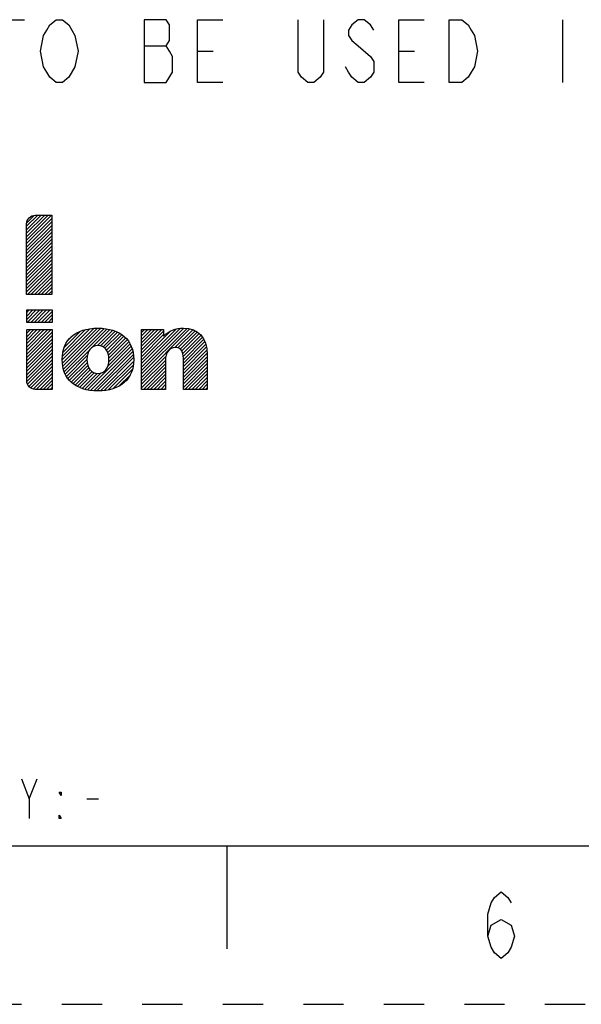
# Model space of a CAD drawing. Units: inches. Extents: x 0 to 11.7, y 0 to 8.3.
# Drawn here: x 6.7 to 8.1, y 0 to 2.4 of the extents above; entities that cross this region are included whole.
import ezdxf

# ---------------------------------------------------------------- set-up
doc = ezdxf.new("R2010")
doc.units = ezdxf.units.IN
doc.header["$LTSCALE"] = 0.64311
doc.header["$MEASUREMENT"] = 0
doc.linetypes.add('DASHED', pattern=[0.2, 0.1, -0.1])
doc.linetypes.add('HIDDEN', pattern=[0.2, 0.1, -0.1])
doc.layers.get('0').update_dxf_attribs({"linetype": 'CONTINUOUS'})
doc.layers.add('DEFAULT_2', color=8, linetype='HIDDEN')

# ---------------------------------------------------------------- blocks, each defined once
blk = doc.blocks.new('2019_RA_LOGO_TB_BL0', base_point=(5.9232, 1.7557))
at = {"color": 2, "linetype": 'CONTINUOUS'}
for p, q in [((6.7126, 1.8999), (6.7746, 1.9618)), ((6.7126, 1.9085), (6.766, 1.9618)), ((6.7126, 1.917), (6.7574, 1.9618)), ((6.7126, 1.9256), (6.7489, 1.9618)), ((6.7126, 1.9342), (6.7403, 1.9618)), ((6.7131, 1.9432), (6.7313, 1.9614)), ((6.7126, 1.8913), (6.775, 1.9536)), ((6.7126, 1.8827), (6.775, 1.9451)), ((6.7126, 1.8741), (6.775, 1.9365)), ((6.7126, 1.8655), (6.775, 1.9279)), ((6.7126, 1.857), (6.775, 1.9193)), ((6.7126, 1.8484), (6.775, 1.9107)), ((6.7126, 1.8398), (6.775, 1.9021)), ((6.7126, 1.8312), (6.775, 1.8936)), ((6.7126, 1.8226), (6.775, 1.885)), ((6.7126, 1.814), (6.775, 1.8764)), ((6.7126, 1.8055), (6.775, 1.8678)), ((6.7126, 1.7969), (6.775, 1.8592)), ((6.7126, 1.7883), (6.775, 1.8506)), ((6.7126, 1.7797), (6.775, 1.8421)), ((6.7126, 1.7711), (6.775, 1.8335)), ((6.7147, 1.7646), (6.775, 1.8249)), ((6.7233, 1.7646), (6.775, 1.8163)), ((6.7319, 1.7646), (6.775, 1.8077)), ((6.7404, 1.7646), (6.775, 1.7991)), ((6.749, 1.7646), (6.775, 1.7906)), ((6.7576, 1.7646), (6.775, 1.782)), ((6.7662, 1.7646), (6.775, 1.7734)), ((6.7748, 1.7646), (6.775, 1.7648)), ((6.7128, 1.7262), (6.7757, 1.7262)), ((6.7128, 1.6955), (6.7128, 1.7262)), ((6.7128, 1.7026), (6.7364, 1.7262)), ((6.7128, 1.7111), (6.7278, 1.7262)), ((6.7128, 1.7197), (6.7192, 1.7262)), ((6.7142, 1.6955), (6.745, 1.7262)), ((6.7228, 1.6955), (6.7535, 1.7262)), ((6.7314, 1.6955), (6.7621, 1.7262)), ((6.74, 1.6955), (6.7707, 1.7262)), ((6.7486, 1.6955), (6.7757, 1.7226)), ((6.7572, 1.6955), (6.7757, 1.7141)), ((6.7757, 1.7262), (6.7757, 1.6955)), ((6.7757, 1.6955), (6.7128, 1.6955)), ((6.7657, 1.6955), (6.7757, 1.7055)), ((6.7743, 1.6955), (6.7757, 1.6969)), ((6.7128, 1.6167), (6.7735, 1.6775)), ((6.7128, 1.6253), (6.7649, 1.6775)), ((6.7128, 1.6339), (6.7563, 1.6775)), ((6.7128, 1.6425), (6.7477, 1.6775)), ((6.7128, 1.6511), (6.7391, 1.6775)), ((6.7128, 1.6596), (6.7306, 1.6775)), ((6.7128, 1.6682), (6.722, 1.6775)), ((6.7128, 1.6768), (6.7134, 1.6775)), ((6.7128, 1.6081), (6.7757, 1.6711)), ((6.801, 1.602), (6.8795, 1.6805)), ((6.8015, 1.5939), (6.8886, 1.681)), ((6.8015, 1.611), (6.87, 1.6795)), ((6.8025, 1.5863), (6.8969, 1.6808)), ((6.8028, 1.6209), (6.8592, 1.6773)), ((6.804, 1.5793), (6.9048, 1.68)), ((6.806, 1.6328), (6.8467, 1.6734)), ((6.8062, 1.5728), (6.9125, 1.6791)), ((6.8757, 1.6338), (6.9195, 1.6775)), ((6.8886, 1.6381), (6.9264, 1.6759)), ((6.8963, 1.6372), (6.9326, 1.6735)), ((6.9024, 1.6347), (6.9387, 1.671)), ((6.9072, 1.631), (6.9442, 1.6679)), ((6.9111, 1.6263), (6.9495, 1.6646)), ((6.998, 1.5758), (7.103, 1.6808)), ((6.998, 1.5844), (7.0941, 1.6805)), ((6.998, 1.5672), (7.111, 1.6802)), ((6.998, 1.5586), (7.1184, 1.679)), ((6.998, 1.593), (7.0837, 1.6787)), ((6.998, 1.6273), (7.0482, 1.6775)), ((6.998, 1.6359), (7.0396, 1.6775)), ((6.998, 1.6445), (7.031, 1.6775)), ((6.998, 1.6531), (7.0224, 1.6775)), ((6.998, 1.6616), (7.0138, 1.6775)), ((6.998, 1.6702), (7.0052, 1.6775)), ((6.998, 1.6187), (7.0529, 1.6736)), ((6.998, 1.6016), (7.07, 1.6735)), ((6.998, 1.6101), (7.0529, 1.665)), ((7.0807, 1.6327), (7.1252, 1.6772)), ((7.0885, 1.632), (7.1311, 1.6746)), ((7.0943, 1.6292), (7.1367, 1.6716)), ((7.0982, 1.6245), (7.1416, 1.6679)), ((6.7128, 1.5996), (6.7757, 1.6626)), ((6.7128, 1.591), (6.7757, 1.654)), ((6.7128, 1.5824), (6.7757, 1.6454)), ((6.8173, 1.6526), (6.826, 1.6613)), ((6.9139, 1.6205), (6.9542, 1.6608)), ((6.9144, 1.5867), (6.9696, 1.6418)), ((6.9159, 1.6139), (6.9587, 1.6567)), ((6.9167, 1.5975), (6.9664, 1.6472)), ((6.9169, 1.6063), (6.9627, 1.6521)), ((7.1004, 1.6181), (7.1458, 1.6635)), ((7.1014, 1.6106), (7.1496, 1.6587)), ((7.1019, 1.6024), (7.1528, 1.6533)), ((7.1019, 1.5939), (7.1556, 1.6476)), ((7.1019, 1.5853), (7.1576, 1.6409)), ((6.7128, 1.5738), (6.7757, 1.6368)), ((6.7128, 1.5652), (6.7757, 1.6282)), ((6.7128, 1.5566), (6.7757, 1.6196)), ((6.8086, 1.5667), (6.8692, 1.6272)), ((6.864, 1.5276), (6.9723, 1.636)), ((6.8713, 1.5264), (6.9747, 1.6298)), ((6.8792, 1.5256), (6.9764, 1.6229)), ((6.8872, 1.5251), (6.9778, 1.6157)), ((7.1019, 1.5767), (7.1594, 1.6342)), ((7.1019, 1.5681), (7.1602, 1.6264)), ((7.1019, 1.5595), (7.161, 1.6186)), ((6.713, 1.5484), (6.7757, 1.6111)), ((6.7149, 1.5416), (6.7757, 1.6025)), ((6.7181, 1.5363), (6.7757, 1.5939)), ((6.8118, 1.5612), (6.8633, 1.6127)), ((6.8151, 1.5559), (6.8623, 1.6032)), ((6.8191, 1.5514), (6.8629, 1.5952)), ((6.8959, 1.5252), (6.9784, 1.6077)), ((6.9054, 1.5261), (6.9785, 1.5992)), ((6.998, 1.5501), (7.0587, 1.6107)), ((6.998, 1.5415), (7.0574, 1.6009)), ((6.998, 1.5329), (7.0574, 1.5923)), ((7.1019, 1.5509), (7.161, 1.6101)), ((7.1019, 1.5424), (7.161, 1.6015)), ((7.1019, 1.5338), (7.161, 1.5929)), ((6.7228, 1.5323), (6.7757, 1.5853)), ((6.7287, 1.5297), (6.7757, 1.5767)), ((6.7365, 1.5289), (6.7757, 1.5681)), ((6.8232, 1.5469), (6.8645, 1.5883)), ((6.828, 1.5431), (6.8671, 1.5823)), ((6.8329, 1.5395), (6.8706, 1.5771)), ((6.8384, 1.5364), (6.875, 1.573)), ((6.8442, 1.5336), (6.8806, 1.57)), ((6.8504, 1.5312), (6.8877, 1.5685)), ((6.857, 1.5292), (6.8974, 1.5696)), ((6.9155, 1.5276), (6.9778, 1.59)), ((6.9268, 1.5303), (6.9756, 1.5791)), ((7.0026, 1.5289), (7.0574, 1.5837)), ((7.0112, 1.5289), (7.0574, 1.5751)), ((7.1056, 1.5289), (7.161, 1.5843)), ((7.1142, 1.5289), (7.161, 1.5757)), ((7.1228, 1.5289), (7.161, 1.5671)), ((6.7451, 1.5289), (6.7757, 1.5596)), ((6.7537, 1.5289), (6.7757, 1.551)), ((6.7622, 1.5289), (6.7757, 1.5424)), ((6.9418, 1.5368), (6.9703, 1.5653)), ((7.0198, 1.5289), (7.0574, 1.5666)), ((7.0284, 1.5289), (7.0574, 1.558)), ((7.037, 1.5289), (7.0574, 1.5494)), ((7.1314, 1.5289), (7.161, 1.5586)), ((7.14, 1.5289), (7.161, 1.55)), ((6.7708, 1.5289), (6.7757, 1.5338)), ((7.0456, 1.5289), (7.0574, 1.5408)), ((7.0541, 1.5289), (7.0574, 1.5322)), ((7.1486, 1.5289), (7.161, 1.5414)), ((7.1571, 1.5289), (7.161, 1.5328))]:
    blk.add_line(p, q, dxfattribs=at)
for points, knots in [([(6.775, 1.9618), (6.775, 1.9618), (6.734, 1.9618), (6.734, 1.9618), (6.7221, 1.9618), (6.7126, 1.9521), (6.7126, 1.9403), (6.7126, 1.9402), (6.7126, 1.9402), (6.7126, 1.9402), (6.7126, 1.9402), (6.7126, 1.7646), (6.7126, 1.7646), (6.7126, 1.7646), (6.775, 1.7646), (6.775, 1.7646), (6.775, 1.7646), (6.775, 1.9618), (6.775, 1.9618)], [0, 0, 0, 0, 1, 1, 1, 2, 2, 2, 3, 3, 3, 4, 4, 4, 5, 5, 5, 6, 6, 6, 6]), ([(6.7128, 1.5506), (6.7127, 1.5387), (6.7223, 1.529), (6.7342, 1.5289), (6.7342, 1.5289), (6.7757, 1.5289), (6.7757, 1.5289), (6.7757, 1.5289), (6.7757, 1.6775), (6.7757, 1.6775), (6.7757, 1.6775), (6.7128, 1.6775), (6.7128, 1.6775), (6.7128, 1.6775), (6.7128, 1.5506), (6.7128, 1.5506)], [0, 0, 0, 0, 1, 1, 1, 2, 2, 2, 3, 3, 3, 4, 4, 4, 5, 5, 5, 5]), ([(6.8897, 1.681), (6.8341, 1.681), (6.8009, 1.6518), (6.8009, 1.603), (6.8009, 1.5541), (6.8341, 1.5251), (6.8897, 1.5251), (6.9453, 1.5251), (6.9787, 1.5539), (6.9787, 1.6029), (6.9787, 1.6519), (6.9455, 1.681), (6.8897, 1.681)], [0, 0, 0, 0, 1, 1, 1, 2, 2, 2, 3, 3, 3, 4, 4, 4, 4]), ([(7.1014, 1.681), (7.0831, 1.6814), (7.0655, 1.6742), (7.0529, 1.6611), (7.0529, 1.6611), (7.0529, 1.6775), (7.0529, 1.6775), (7.0529, 1.6775), (6.998, 1.6775), (6.998, 1.6775), (6.998, 1.6775), (6.998, 1.5289), (6.998, 1.5289), (6.998, 1.5289), (7.0574, 1.5289), (7.0574, 1.5289), (7.0574, 1.5289), (7.0574, 1.6005), (7.0574, 1.6005), (7.0574, 1.6202), (7.067, 1.6329), (7.0817, 1.6329), (7.0917, 1.6329), (7.1019, 1.6296), (7.1019, 1.6051), (7.1019, 1.6051), (7.1019, 1.5289), (7.1019, 1.5289), (7.1019, 1.5289), (7.161, 1.5289), (7.161, 1.5289), (7.161, 1.5289), (7.161, 1.6151), (7.161, 1.6151), (7.161, 1.6579), (7.1398, 1.681), (7.1014, 1.681)], [0, 0, 0, 0, 1, 1, 1, 2, 2, 2, 3, 3, 3, 4, 4, 4, 5, 5, 5, 6, 6, 6, 7, 7, 7, 8, 8, 8, 9, 9, 9, 10, 10, 10, 11, 11, 11, 12, 12, 12, 12]), ([(6.8897, 1.5683), (6.8733, 1.5683), (6.8623, 1.5824), (6.8623, 1.603), (6.8623, 1.6236), (6.8733, 1.6381), (6.8897, 1.6381), (6.906, 1.6381), (6.917, 1.6243), (6.917, 1.603), (6.917, 1.5816), (6.9065, 1.5686), (6.8897, 1.5686), (6.8897, 1.5686), (6.8897, 1.5683), (6.8897, 1.5683)], [0, 0, 0, 0, 1, 1, 1, 2, 2, 2, 3, 3, 3, 4, 4, 4, 5, 5, 5, 5])]:
    blk.add_open_spline(points, degree=3, knots=knots, dxfattribs=at)

msp = doc.modelspace()

# ---------------------------------------------------------------- linework, layer by layer
at = {"color": 2, "linetype": 'CONTINUOUS'}
for p, q in [((6.6296, 2.4479), (6.7077, 2.4479)), ((8.0436, 2.4479), (8.0436, 2.2917)), ((7.0046, 2.3828), (7.0593, 2.3828)), ((7.1374, 2.3698), (7.1764, 2.3698)), ((7.6374, 2.3698), (7.6764, 2.3698)), ((6.7192, 0.511), (6.7389, 0.5602)), ((6.862, 0.511), (6.8915, 0.511))]:
    msp.add_line(p, q, dxfattribs=at)
at = {"color": 7, "linetype": 'CONTINUOUS'}
for p, q in [((0.3937, 0.3937), (11.2992, 0.3937)), ((7.2096, 0.3937), (7.2096, 0.1378))]:
    msp.add_line(p, q, dxfattribs=at)
at = {"color": 2, "linetype": 'CONTINUOUS'}
for points in [[(6.8171, 2.3047), (6.8014, 2.2917), (6.7858, 2.2917), (6.7702, 2.3047), (6.7624, 2.3177), (6.7546, 2.3308), (6.7468, 2.3698), (6.7546, 2.4089), (6.7624, 2.4219), (6.7702, 2.4349), (6.7858, 2.4479), (6.8014, 2.4479), (6.8171, 2.4349), (6.8249, 2.4219), (6.8327, 2.4089), (6.8405, 2.3698), (6.8327, 2.3308), (6.8171, 2.3047)], [(7.0046, 2.4479), (7.0046, 2.2917), (7.0593, 2.2917)], [(7.0593, 2.2917), (7.0749, 2.3177), (7.0749, 2.3568), (7.0671, 2.3698), (7.0593, 2.3828), (7.0671, 2.3959), (7.0671, 2.4349), (7.0593, 2.4479), (7.0046, 2.4479)], [(7.1999, 2.2917), (7.1374, 2.2917), (7.1374, 2.4479), (7.1999, 2.4479)], [(7.4499, 2.4479), (7.4499, 2.3177), (7.4421, 2.3047), (7.4264, 2.2917), (7.4108, 2.2917), (7.3952, 2.3047), (7.3874, 2.3177), (7.3874, 2.4479)], [(7.5749, 2.4219), (7.5671, 2.4349), (7.5514, 2.4479), (7.5358, 2.4479), (7.5202, 2.4349), (7.5124, 2.4219), (7.5124, 2.4089), (7.5202, 2.3959), (7.5358, 2.3828)], [(7.6999, 2.2917), (7.6374, 2.2917), (7.6374, 2.4479), (7.6999, 2.4479)], [(7.7624, 2.4479), (7.7936, 2.4479), (7.8093, 2.4349), (7.8171, 2.4219), (7.8249, 2.4089), (7.8327, 2.3698), (7.8249, 2.3308), (7.8171, 2.3177), (7.8093, 2.3047), (7.7936, 2.2917), (7.7624, 2.2917), (7.7624, 2.4479)], [(7.5358, 2.3828), (7.5671, 2.3568), (7.5749, 2.3438), (7.5749, 2.3177), (7.5671, 2.3047), (7.5514, 2.2917), (7.5358, 2.2917), (7.5202, 2.3047), (7.5124, 2.3177), (7.5046, 2.3308)], [(6.6996, 0.5602), (6.7192, 0.511), (6.7192, 0.4618)], [(6.798, 0.5274), (6.798, 0.5192), (6.7931, 0.5274), (6.798, 0.5274)], [(6.798, 0.4618), (6.7931, 0.4618), (6.7931, 0.47), (6.798, 0.4618)], [(7.8582, 0.1693), (7.8664, 0.1969), (7.8912, 0.2106), (7.916, 0.1969), (7.9243, 0.1693), (7.916, 0.1417), (7.9078, 0.128), (7.8912, 0.1142), (7.8747, 0.128), (7.8664, 0.1417), (7.8582, 0.1693), (7.8582, 0.2244), (7.8664, 0.252), (7.8747, 0.2657), (7.8912, 0.2795), (7.9078, 0.2657), (7.916, 0.252)]]:
    msp.add_lwpolyline(points, dxfattribs=at)
at = {"layer": 'DEFAULT_2', "color": 8, "linetype": 'DASHED'}
msp.add_line((0, 0), (11.6929, 0), dxfattribs=at)

# ---------------------------------------------------------------- block references
at = {"color": 2, "linetype": 'CONTINUOUS'}
msp.add_blockref('2019_RA_LOGO_TB_BL0', (5.9232, 1.7557), dxfattribs=at)

doc.saveas('drawing.dxf')
